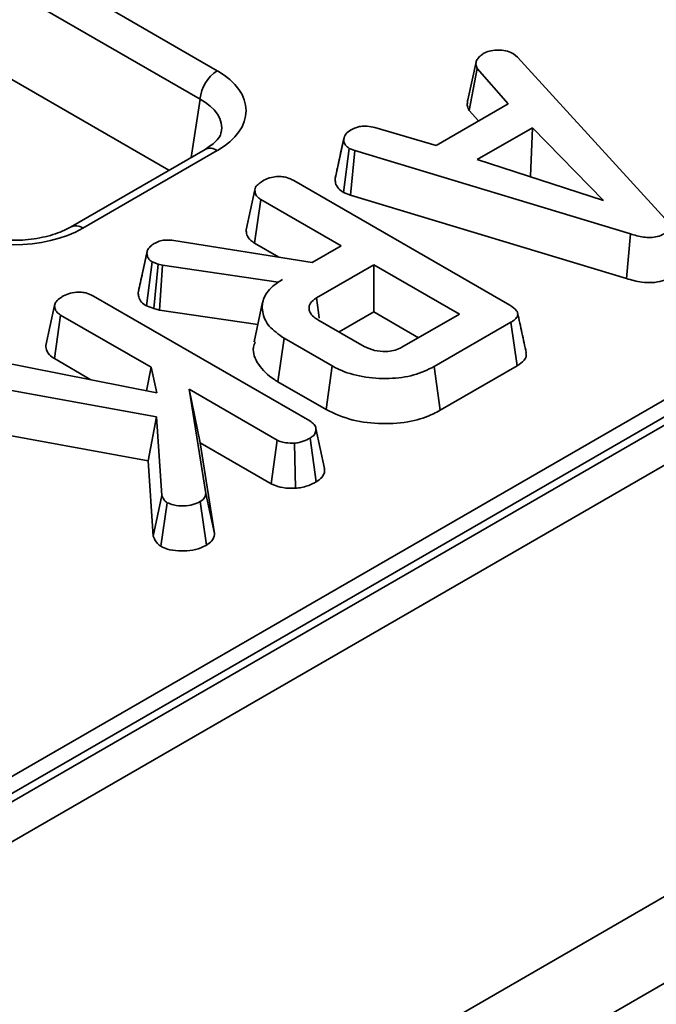
# Model space of a CAD drawing. Units: millimetres. Extents: x 40 to 2075, y -24 to 1455.
# Drawn here: x 1436 to 1462, y 536 to 576 of the extents above; entities that cross this region are included whole.
import ezdxf

# ---------------------------------------------------------------- set-up
doc = ezdxf.new("R2010")
doc.units = ezdxf.units.MM
doc.header["$LTSCALE"] = 5
doc.linetypes.add('SLD-Сплошная', pattern=[0])

msp = doc.modelspace()

# ---------------------------------------------------------------- linework, layer by layer
at = {"color": 7, "linetype": 'SLD-Сплошная', "lineweight": 35}
for p, q in [((2008.433, 874.8), (1302.034, 467.105)), ((2008.933, 874.751), (1302.533, 467.056)), ((2009.64, 873.526), (1303.24, 465.831)), ((2009.64, 855.968), (1303.24, 448.273)), ((2010.347, 852.852), (1303.948, 445.157)), ((1303.659, 468.728), (1651.066, 669.233)), ((1391.689, 604.432), (1444.537, 573.931)), ((1443.832, 572.779), (1390.984, 603.28)), ((1442.567, 569.88), (1390.984, 599.651)), ((1456.582, 574.622), (1456.745, 574.487)), ((1454.731, 572.752), (1455.079, 574.346)), ((1456.745, 574.487), (1462.76, 567.905)), ((1454.788, 572.309), (1455.112, 574.023)), ((1456.37, 572.585), (1455.112, 574.023)), ((1453.44, 570.893), (1456.37, 572.585)), ((1454.788, 572.309), (1455.158, 571.885)), ((1450.95, 571.618), (1453.44, 570.893)), ((1457.355, 571.609), (1455.114, 570.315)), ((1457.276, 569.642), (1457.355, 571.609)), ((1460.248, 568.646), (1457.355, 571.609)), ((1449.328, 569.529), (1449.682, 571.154)), ((1449.686, 571.178), (1449.555, 570.572)), ((1444.037, 570.728), (1438.565, 567.57)), ((1444.537, 570.679), (1439.065, 567.521)), ((1449.669, 568.98), (1449.903, 570.768)), ((1450.131, 570.68), (1449.903, 570.768)), ((1449.951, 568.871), (1450.131, 570.68)), ((1461.347, 567.287), (1450.131, 570.68)), ((1455.114, 570.315), (1460.248, 568.646)), ((1447.651, 569.458), (1456.438, 564.387)), ((1457.243, 569.623), (1457.276, 569.642)), ((1457.276, 569.642), (1457.318, 569.599)), ((1445.704, 567.456), (1446.058, 569.082)), ((1446.053, 566.915), (1446.309, 568.688)), ((1449.57, 566.807), (1446.309, 568.688)), ((1449.669, 568.98), (1449.951, 568.871)), ((1449.951, 568.871), (1461.18, 565.475)), ((1442.762, 567.022), (1448.397, 566.13)), ((1461.18, 565.475), (1461.347, 567.287)), ((1446.053, 566.915), (1447.042, 566.344)), ((1448.397, 566.13), (1449.57, 566.807)), ((1441.317, 564.893), (1441.67, 566.521)), ((1441.678, 566.56), (1441.506, 565.762)), ((1441.649, 564.358), (1441.879, 566.149)), ((1442.126, 566.062), (1441.879, 566.149)), ((1441.958, 564.25), (1442.126, 566.062)), ((1442.302, 566.014), (1442.126, 566.062)), ((1442.182, 564.188), (1442.302, 566.014)), ((1447.011, 565.33), (1442.302, 566.014)), ((1450.907, 566.034), (1448.566, 564.683)), ((1454.386, 564.027), (1450.907, 566.034)), ((1450.907, 564.113), (1450.907, 566.034)), ((1447.191, 565.434), (1447.011, 565.33)), ((1447.012, 565.312), (1447.011, 565.33)), ((1439.504, 564.756), (1448.306, 559.676)), ((1437.557, 562.754), (1437.911, 564.38)), ((1441.649, 564.358), (1441.958, 564.25)), ((1441.958, 564.25), (1442.182, 564.188)), ((1442.182, 564.188), (1446.185, 563.607)), ((1446.381, 564.51), (1446.031, 562.901)), ((1437.906, 562.213), (1438.162, 563.986)), ((1441.843, 561.862), (1438.162, 563.986)), ((1448.633, 563.795), (1450.506, 562.714)), ((1449.495, 563.298), (1450.907, 564.113)), ((1450.907, 564.113), (1452.721, 563.066)), ((1452.044, 562.676), (1454.386, 564.027)), ((1456.482, 563.693), (1453.359, 561.89)), ((1456.737, 561.919), (1456.482, 563.693)), ((1446.999, 561.273), (1447.251, 563.049)), ((1449.212, 561.917), (1447.251, 563.049)), ((1434.663, 562.283), (1442.073, 560.827)), ((1437.906, 562.213), (1439.396, 561.353)), ((1441.658, 560.908), (1441.843, 561.862)), ((1442.073, 560.827), (1441.843, 561.862)), ((1448.965, 560.138), (1449.212, 561.917)), ((1453.605, 560.111), (1453.359, 561.89)), ((1453.605, 560.111), (1456.737, 561.919)), ((1442.058, 559.839), (1434.004, 561.312)), ((1446.999, 561.273), (1448.965, 560.138)), ((1443.394, 560.967), (1444.069, 556.729)), ((1446.972, 558.902), (1443.394, 560.967)), ((1443.834, 558.792), (1443.394, 560.967)), ((1441.716, 558.055), (1442.058, 559.839)), ((1442.282, 556.65), (1442.058, 559.839)), ((1433.86, 559.492), (1441.716, 558.055)), ((1448.564, 557.201), (1448.312, 558.978)), ((1444.422, 555.1), (1443.834, 558.792)), ((1443.834, 558.792), (1446.731, 557.12)), ((1446.731, 557.12), (1446.972, 558.902)), ((1447.712, 556.937), (1447.675, 558.774)), ((1441.716, 558.055), (1441.931, 554.99)), ((1441.931, 554.99), (1442.282, 556.65)), ((1444.422, 555.1), (1444.069, 556.729)), ((1442.237, 554.578), (1442.493, 556.352)), ((1444.091, 554.62), (1443.841, 556.397))]:
    msp.add_line(p, q, dxfattribs=at)
at = {"color": 8, "linetype": 'SLD-Сплошная', "lineweight": 35}
msp.add_line((1443.472, 570.402), (1443.832, 572.779), dxfattribs=at)
at = {"color": 7, "linetype": 'SLD-Сплошная', "lineweight": 35, "flags": 128}
for points in [[(1448.686, 563.856), (1448.652, 564.09), (1448.566, 564.683)], [(1448.901, 557.743), (1448.725, 558.554), (1448.549, 559.364)]]:
    msp.add_lwpolyline(points, dxfattribs=at)
at = {"color": 7, "linetype": 'SLD-Сплошная', "lineweight": 35}
msp.add_arc((1445.378, 572.625), 1.554, 122.7974, 174.3141, dxfattribs=at)
at = {"color": 8, "linetype": 'SLD-Сплошная', "lineweight": 35}
for centre, start, end in [((1444.246, 570.292), 53.1121, 115.5861), ((1438.774, 567.134), 53.0989, 115.7207)]:
    msp.add_arc(centre, 0.484, start, end, dxfattribs=at)
at = {"color": 7, "linetype": 'SLD-Сплошная', "lineweight": 35}
for centre, major_axis, ratio, start_param, end_param in [((1441.676, 572.305), (4.031, 0), 0.572778, 5.501585, 7.064785), ((1436.247, 569.172), (4, 0), 0.581546, 3.930789, 5.493989)]:
    msp.add_ellipse(centre, major_axis=major_axis, ratio=ratio, start_param=start_param, end_param=end_param, dxfattribs=at)
at = {"color": 8, "linetype": 'SLD-Сплошная', "lineweight": 35}
msp.add_ellipse((1441.676, 571.488), major_axis=(3.037, 0.148), ratio=0.568996, start_param=6.156744, end_param=7.036999, dxfattribs=at)
at = {"color": 7, "linetype": 'SLD-Сплошная', "lineweight": 35}
for points, knots in [([(1455.079, 574.346), (1455.113, 574.395), (1455.165, 574.471), (1455.272, 574.559), (1455.33, 574.604), (1455.359, 574.626)], [0, 0, 0, 0, 0.48891, 0.744104, 1, 1, 1, 1]), ([(1455.359, 574.626), (1455.438, 574.664), (1455.596, 574.741), (1455.82, 574.765), (1455.938, 574.768), (1455.952, 574.768)], [0, 0, 0, 0, 0.463556, 0.932057, 1, 1, 1, 1]), ([(1455.952, 574.768), (1456.06, 574.765), (1456.276, 574.76), (1456.473, 574.679), (1456.567, 574.63), (1456.582, 574.622)], [0, 0, 0, 0, 0.454953, 0.913783, 1, 1, 1, 1]), ([(1455.112, 574.023), (1455.09, 574.074), (1455.055, 574.153), (1455.065, 574.262), (1455.074, 574.318), (1455.079, 574.346)], [0, 0, 0, 0, 0.482549, 0.740672, 1, 1, 1, 1]), ([(1454.731, 572.752), (1454.725, 572.719), (1454.711, 572.631), (1454.698, 572.48), (1454.757, 572.368), (1454.788, 572.309)], [0, 0, 0, 0, 0.220957, 0.591215, 1, 1, 1, 1]), ([(1444.684, 571.421), (1444.682, 571.39), (1444.677, 571.308), (1444.507, 571.045), (1444.189, 570.831), (1444.037, 570.728)], [0, 0, 0, 0, 0.238442, 0.635853, 1, 1, 1, 1]), ([(1449.682, 571.154), (1449.702, 571.222), (1449.742, 571.359), (1449.909, 571.476), (1450.001, 571.533), (1450.012, 571.54)], [0, 0, 0, 0, 0.4665119, 0.9351624, 1, 1, 1, 1]), ([(1450.012, 571.54), (1450.084, 571.574), (1450.207, 571.633), (1450.425, 571.681), (1450.676, 571.674), (1450.845, 571.64), (1450.95, 571.618)], [0, 0, 0, 0, 0.27315, 0.471886, 0.672329, 1, 1, 1, 1]), ([(1449.903, 570.768), (1449.846, 570.812), (1449.715, 570.913), (1449.687, 571.056), (1449.682, 571.139), (1449.682, 571.154)], [0, 0, 0, 0, 0.396998, 0.895935, 1, 1, 1, 1]), ([(1449.555, 570.572), (1449.544, 570.522), (1449.465, 570.158), (1449.396, 569.842), (1449.336, 569.569)], [0, 0, 0, 0, 0.138438, 1, 1, 1, 1]), ([(1446.058, 569.082), (1446.067, 569.119), (1446.091, 569.213), (1446.228, 569.346), (1446.36, 569.428), (1446.426, 569.47)], [0, 0, 0, 0, 0.2513587, 0.6230417, 1, 1, 1, 1]), ([(1446.426, 569.47), (1446.527, 569.517), (1446.703, 569.597), (1447.003, 569.631), (1447.276, 569.613), (1447.491, 569.545), (1447.608, 569.481), (1447.651, 569.458)], [0, 0, 0, 0, 0.278835, 0.482713, 0.647432, 0.872202, 1, 1, 1, 1]), ([(1449.328, 569.529), (1449.332, 569.476), (1449.34, 569.335), (1449.437, 569.136), (1449.602, 569.025), (1449.669, 568.98)], [0, 0, 0, 0, 0.2685399, 0.7069881, 1, 1, 1, 1]), ([(1446.309, 568.688), (1446.268, 568.715), (1446.165, 568.783), (1446.078, 568.921), (1446.065, 569.028), (1446.058, 569.082)], [0, 0, 0, 0, 0.24993, 0.622929, 1, 1, 1, 1]), ([(1438.565, 567.57), (1438.456, 567.513), (1438.137, 567.344), (1437.436, 567.127), (1436.484, 567.006), (1435.502, 567.05), (1434.591, 567.245), (1434.146, 567.464), (1433.929, 567.57)], [0, 0, 0, 0, 0.0926723, 0.2726366, 0.4555995, 0.6403732, 0.8247058, 1, 1, 1, 1]), ([(1445.704, 567.456), (1445.712, 567.39), (1445.729, 567.238), (1445.852, 567.048), (1446.001, 566.949), (1446.053, 566.915)], [0, 0, 0, 0, 0.338834, 0.770496, 1, 1, 1, 1]), ([(1442.003, 566.917), (1442.075, 566.953), (1442.201, 567.015), (1442.475, 567.053), (1442.653, 567.034), (1442.762, 567.022)], [0, 0, 0, 0, 0.341747, 0.5985843, 1, 1, 1, 1]), ([(1462.719, 567.292), (1462.629, 567.25), (1462.466, 567.172), (1462.161, 567.136), (1461.779, 567.162), (1461.521, 567.237), (1461.347, 567.287)], [0, 0, 0, 0, 0.230852, 0.420998, 0.611074, 1, 1, 1, 1]), ([(1441.67, 566.521), (1441.68, 566.566), (1441.703, 566.672), (1441.828, 566.809), (1441.951, 566.885), (1442.003, 566.917)], [0, 0, 0, 0, 0.302011, 0.709215, 1, 1, 1, 1]), ([(1441.879, 566.149), (1441.831, 566.187), (1441.739, 566.26), (1441.685, 566.392), (1441.675, 566.477), (1441.67, 566.521)], [0, 0, 0, 0, 0.352828, 0.671634, 1, 1, 1, 1]), ([(1441.506, 565.762), (1441.503, 565.748), (1441.437, 565.443), (1441.381, 565.192), (1441.328, 564.952)], [0, 0, 0, 0, 0.044481, 1, 1, 1, 1]), ([(1447.251, 563.049), (1447.028, 563.204), (1446.581, 563.516), (1446.334, 564.114), (1446.378, 564.7), (1446.738, 565.149), (1447.071, 565.358), (1447.191, 565.434)], [0, 0, 0, 0, 0.226595, 0.454755, 0.678264, 0.883745, 1, 1, 1, 1]), ([(1461.18, 565.475), (1461.385, 565.416), (1461.718, 565.321), (1462.235, 565.296), (1462.65, 565.361), (1462.869, 565.463), (1462.969, 565.515), (1462.969, 565.515)], [0, 0, 0, 0, 0.351397, 0.570317, 0.790186, 0.999741, 1, 1, 1, 1]), ([(1437.911, 564.38), (1437.926, 564.43), (1437.963, 564.552), (1438.129, 564.674), (1438.246, 564.747), (1438.279, 564.768)], [0, 0, 0, 0, 0.336102, 0.8115658, 1, 1, 1, 1]), ([(1438.279, 564.768), (1438.367, 564.809), (1438.545, 564.892), (1438.853, 564.932), (1439.148, 564.907), (1439.354, 564.838), (1439.467, 564.776), (1439.504, 564.756)], [0, 0, 0, 0, 0.245668, 0.49411, 0.661494, 0.888695, 1, 1, 1, 1]), ([(1441.317, 564.893), (1441.323, 564.839), (1441.336, 564.71), (1441.423, 564.517), (1441.578, 564.408), (1441.649, 564.358)], [0, 0, 0, 0, 0.280433, 0.66876, 1, 1, 1, 1]), ([(1448.566, 564.683), (1448.474, 564.615), (1448.299, 564.486), (1448.246, 564.249), (1448.323, 564.043), (1448.471, 563.894), (1448.591, 563.821), (1448.633, 563.795)], [0, 0, 0, 0, 0.258476, 0.489802, 0.694225, 0.893079, 1, 1, 1, 1]), ([(1438.162, 563.986), (1438.103, 564.028), (1437.972, 564.122), (1437.921, 564.267), (1437.913, 564.356), (1437.911, 564.38)], [0, 0, 0, 0, 0.372698, 0.835506, 1, 1, 1, 1]), ([(1456.438, 564.387), (1456.546, 564.316), (1456.7, 564.214), (1456.776, 564.04), (1456.741, 563.905), (1456.632, 563.787), (1456.526, 563.721), (1456.482, 563.693)], [0, 0, 0, 0, 0.349069, 0.503971, 0.660003, 0.857463, 1, 1, 1, 1]), ([(1457.108, 562.456), (1457.049, 562.723), (1456.933, 563.257), (1456.817, 563.793), (1456.758, 564.06)], [0, 0, 0, 0, 0.500001, 1, 1, 1, 1]), ([(1437.557, 562.754), (1437.56, 562.716), (1437.572, 562.585), (1437.657, 562.387), (1437.833, 562.264), (1437.906, 562.213)], [0, 0, 0, 0, 0.196325, 0.668204, 1, 1, 1, 1]), ([(1446.082, 562.896), (1446.053, 562.822), (1445.933, 562.518), (1446.169, 561.957), (1446.616, 561.503), (1446.951, 561.302), (1446.999, 561.273)], [0, 0, 0, 0, 0.126338, 0.527279, 0.932569, 1, 1, 1, 1]), ([(1450.506, 562.714), (1450.642, 562.65), (1450.899, 562.529), (1451.346, 562.492), (1451.708, 562.533), (1451.919, 562.61), (1452.02, 562.663), (1452.044, 562.676)], [0, 0, 0, 0, 0.303354, 0.573256, 0.758097, 0.942629, 1, 1, 1, 1]), ([(1456.737, 561.919), (1456.841, 561.991), (1457.017, 562.112), (1457.127, 562.309), (1457.104, 562.414), (1457.094, 562.455)], [0, 0, 0, 0, 0.471178, 0.790398, 1, 1, 1, 1]), ([(1453.359, 561.89), (1453.097, 561.762), (1452.57, 561.504), (1451.509, 561.372), (1450.438, 561.451), (1449.656, 561.676), (1449.303, 561.867), (1449.212, 561.917)], [0, 0, 0, 0, 0.221599, 0.445841, 0.683693, 0.918335, 1, 1, 1, 1]), ([(1448.965, 560.138), (1449.315, 559.977), (1449.983, 559.67), (1451.242, 559.535), (1452.402, 559.617), (1453.173, 559.877), (1453.515, 560.062), (1453.605, 560.111)], [0, 0, 0, 0, 0.257752, 0.491828, 0.725802, 0.927704, 1, 1, 1, 1]), ([(1448.306, 559.676), (1448.37, 559.631), (1448.499, 559.54), (1448.563, 559.366), (1448.538, 559.202), (1448.452, 559.067), (1448.354, 559.004), (1448.312, 558.978)], [0, 0, 0, 0, 0.225313, 0.451722, 0.672668, 0.861687, 1, 1, 1, 1]), ([(1448.312, 558.978), (1448.224, 558.932), (1448.088, 558.862), (1447.866, 558.797), (1447.739, 558.781), (1447.675, 558.774)], [0, 0, 0, 0, 0.478318, 0.734112, 1, 1, 1, 1]), ([(1447.675, 558.774), (1447.557, 558.774), (1447.353, 558.775), (1447.111, 558.83), (1447.009, 558.883), (1446.972, 558.902)], [0, 0, 0, 0, 0.463258, 0.804045, 1, 1, 1, 1]), ([(1448.564, 557.201), (1448.643, 557.258), (1448.827, 557.388), (1448.923, 557.59), (1448.891, 557.713), (1448.884, 557.742)], [0, 0, 0, 0, 0.369409, 0.850017, 1, 1, 1, 1]), ([(1446.731, 557.12), (1446.846, 557.069), (1447.091, 556.96), (1447.456, 556.934), (1447.665, 556.937), (1447.712, 556.937)], [0, 0, 0, 0, 0.405577, 0.865067, 1, 1, 1, 1]), ([(1447.712, 556.937), (1447.797, 556.947), (1448.056, 556.977), (1448.343, 557.081), (1448.517, 557.176), (1448.564, 557.201)], [0, 0, 0, 0, 0.264178, 0.804797, 1, 1, 1, 1]), ([(1442.493, 556.352), (1442.459, 556.379), (1442.393, 556.429), (1442.329, 556.532), (1442.299, 556.606), (1442.282, 556.65)], [0, 0, 0, 0, 0.298993, 0.581327, 1, 1, 1, 1]), ([(1444.069, 556.729), (1444.06, 556.672), (1444.043, 556.557), (1443.926, 556.45), (1443.85, 556.403), (1443.841, 556.397)], [0, 0, 0, 0, 0.466341, 0.938642, 1, 1, 1, 1]), ([(1443.841, 556.397), (1443.746, 556.35), (1443.554, 556.255), (1443.16, 556.212), (1442.778, 556.233), (1442.578, 556.317), (1442.493, 556.352)], [0, 0, 0, 0, 0.250732, 0.504786, 0.789921, 1, 1, 1, 1]), ([(1441.931, 554.99), (1441.945, 554.953), (1441.995, 554.826), (1442.092, 554.681), (1442.215, 554.593), (1442.237, 554.578)], [0, 0, 0, 0, 0.250883, 0.866975, 1, 1, 1, 1]), ([(1444.091, 554.62), (1444.168, 554.673), (1444.35, 554.799), (1444.414, 554.979), (1444.421, 555.087), (1444.422, 555.1)], [0, 0, 0, 0, 0.387949, 0.923196, 1, 1, 1, 1]), ([(1442.237, 554.578), (1442.323, 554.537), (1442.53, 554.438), (1442.953, 554.382), (1443.428, 554.386), (1443.825, 554.48), (1444.018, 554.582), (1444.091, 554.62)], [0, 0, 0, 0, 0.162256, 0.390598, 0.617215, 0.855675, 1, 1, 1, 1])]:
    msp.add_open_spline(points, degree=3, knots=knots, dxfattribs=at)

doc.saveas('drawing.dxf')
